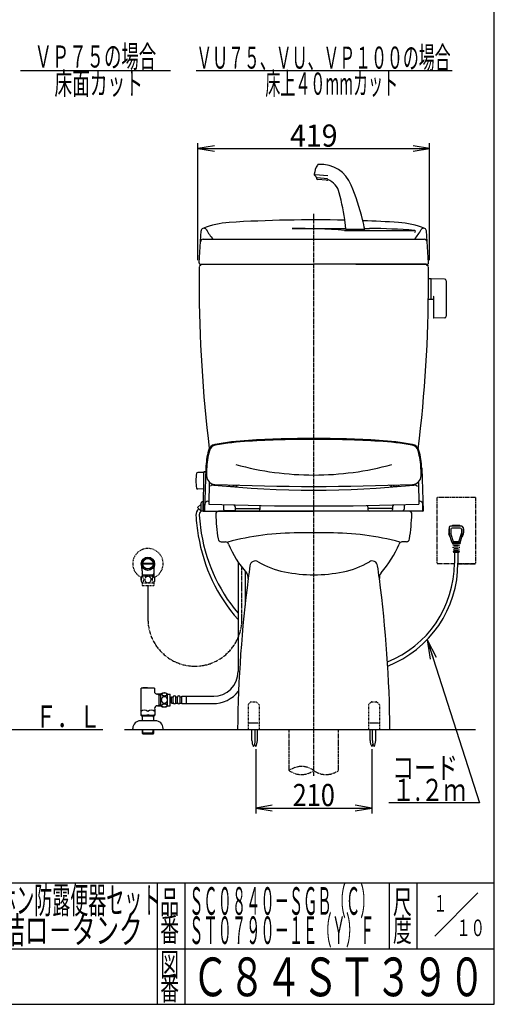
# Model space of a CAD drawing. Extents: x -20 to 1980, y 85 to 2885.
# Drawn here: x 1122 to 1980, y 85 to 1866 of the extents above; entities that cross this region are included whole.
import ezdxf
from ezdxf.enums import TextEntityAlignment as Align

# ---------------------------------------------------------------- set-up
doc = ezdxf.new("R2010")
doc.units = 0
doc.header["$MEASUREMENT"] = 0
for name, pattern in [('EXLTYPE2', [2, 1, -1]), ('EXLTYPE3', [10, 7, -1, 1, -1]), ('EXLTYPE4', [12, 7, -1, 1, -1, 1, -1])]:
    doc.linetypes.add(name, pattern=pattern)
doc.layers.get('0').update_dxf_attribs({"linetype": 'CONTINUOUS'})
for name, color, linetype in [('タンク', 7, 'CONTINUOUS'), ('便器', 7, 'CONTINUOUS'), ('便座', 7, 'CONTINUOUS'), ('寸法', 7, 'CONTINUOUS'), ('枠', 7, 'CONTINUOUS'), ('止水栓', 7, 'CONTINUOUS')]:
    doc.layers.add(name, color=color, linetype=linetype)
doc.styles.add('EXCADDIM1', font='monotxt', dxfattribs={"width": 0.95, "bigfont": 'extfont'})
doc.styles.add('EXCADDIM2', font='monotxt', dxfattribs={"width": 0.84, "bigfont": 'extfont'})
doc.styles.add('EXCADSTD', font='monotxt', dxfattribs={"bigfont": 'extfont'})
doc.styles.get("Standard").update_dxf_attribs({"font": 'monotxt', "bigfont": 'extfont'})
doc.dimstyles.get("Standard").update_dxf_attribs({"dimtxt": 0.18, "dimasz": 0.18, "dimexe": 0.18, "dimexo": 0.0625, "dimgap": 0.09, "dimtad": 0, "dimtih": 1, "dimtoh": 1, "dimdec": 4, "dimzin": 0, "dimtxsty": 'STANDARD', "dimcen": 0.09, "dimazin": 3, "dimtfac": 1, "dimtdec": 4, "dimtmove": 0, "dimatfit": 3, "dimtolj": 1, "dimtzin": 0})

# ---------------------------------------------------------------- blocks, each defined once
blk = doc.blocks.new('_EX_NORM')
at = {"color": 0, "linetype": 'CONTINUOUS'}
for q in [(-1, 0.166667), (-1, 0), (-1, -0.166667)]:
    blk.add_line((0, 0), q, dxfattribs=at)
blk = doc.blocks.new('*D23')
at = {"layer": '寸法', "color": 3, "linetype": 'CONTINUOUS'}
for p, q in [((1548.482971, 546.291666), (1548.482971, 430.1)), ((1758.482971, 546.291666), (1758.482971, 430.1)), ((1578.482971, 445.1), (1548.482971, 440.1)), ((1548.482971, 440.1), (1758.482971, 440.1)), ((1548.482971, 440.1), (1578.482971, 435.1)), ((1758.482971, 440.1), (1728.482971, 445.1)), ((1728.482971, 435.1), (1758.482971, 440.1))]:
    blk.add_line(p, q, dxfattribs=at)
at = {"layer": '寸法', "color": 2, "linetype": 'CONTINUOUS', "style": 'EXCADSTD', "width": 0.84}
blk.add_text('210', height=40, dxfattribs=at).set_placement((1653.482971, 443.6), align=Align.CENTER)
blk = doc.blocks.new('*D28')
at = {"layer": '寸法', "color": 3, "linetype": 'CONTINUOUS'}
for p, q in [((1443.982971, 1431.000781), (1443.982971, 1642.998233)), ((1862.982971, 1431.000781), (1862.982971, 1642.998233)), ((1473.982971, 1637.998233), (1443.982971, 1632.998233)), ((1443.982971, 1632.998233), (1862.982971, 1632.998233)), ((1443.982971, 1632.998233), (1473.982971, 1627.998233)), ((1862.982971, 1632.998233), (1832.982971, 1637.998233)), ((1832.982971, 1627.998233), (1862.982971, 1632.998233))]:
    blk.add_line(p, q, dxfattribs=at)
at = {"layer": '寸法', "color": 2, "linetype": 'CONTINUOUS', "style": 'EXCADSTD', "width": 0.945}
blk.add_text('419', height=40, dxfattribs=at).set_placement((1653.482971, 1636.498233), align=Align.CENTER)

msp = doc.modelspace()

# ---------------------------------------------------------------- linework, layer by layer
at = {"layer": 'タンク', "color": 6, "linetype": 'CONTINUOUS'}
for p, q in [((1678.710352, 1583.568727), (1656.032509, 1585.552781)), ((1654.809757, 1585.062861), (1657.717107, 1581.598017)), ((1658.414498, 1579.833464), (1658.458232, 1579.033716)), ((1659.356089, 1580.744817), (1678.114461, 1579.103672)), ((1676.748851, 1575.709778), (1660.280937, 1577.150533)), ((1614.087939, 1488.332274), (1711.281539, 1488.332274)), ((1709.304398, 1485.000781), (1835.213617, 1485.000781)), ((1745.573233, 1486.468198), (1711.392709, 1486.468198)), ((1745.270346, 1488.332274), (1754.282858, 1488.332274)), ((1516.567159, 885.111506), (1516.567159, 687.160818)), ((1529.567159, 867.844456), (1529.567159, 806.577538)), ((1541.620103, 562.044502), (1541.620103, 582.000052)), ((1547.419969, 562.044502), (1547.419969, 582.000052)), ((1551.382905, 562.044502), (1551.382905, 582.000052)), ((1755.583037, 562.044502), (1755.583037, 582.000052)), ((1759.620103, 562.044502), (1759.620103, 582.000052)), ((1765.419969, 562.044502), (1765.419969, 582.000052))]:
    msp.add_line(p, q, dxfattribs=at)
at = {"layer": 'タンク', "color": 7, "linetype": 'CONTINUOUS'}
for p, q in [((1445.987085, 1426.129), (1449.717616, 1484.199186)), ((1860.978857, 1426.129), (1857.248326, 1484.199186)), ((1453.430342, 1469.000781), (1853.5356, 1469.000781)), ((1445.982971, 1421.000781), (1446.982971, 1421.000781)), ((1445.982971, 1421.000781), (1446.982971, 1421.000781)), ((1447.982971, 1424.000781), (1653.482971, 1424.000781)), ((1856.982971, 1424.000781), (1653.482971, 1424.000781)), ((1856.982971, 1424.000781), (1653.482971, 1424.000781)), ((1729.48252, 1424.000781), (1858.982971, 1424.000781)), ((1860.982971, 1421.000781), (1859.982971, 1421.000781))]:
    msp.add_line(p, q, dxfattribs=at)
at = {"layer": 'タンク', "color": 6, "linetype": 'EXLTYPE2'}
for p, q in [((1534.482971, 626.58611), (1534.482971, 582.000324)), ((1539.190078, 631.707431), (1534.775864, 627.293217)), ((1539.897184, 632.000324), (1549.068757, 632.000324)), ((1549.775864, 631.707431), (1554.190078, 627.293217)), ((1554.482971, 626.58611), (1554.482971, 582.000324)), ((1752.482971, 626.58611), (1752.482971, 582.000324)), ((1757.190078, 631.707431), (1752.775864, 627.293217)), ((1757.897184, 632.000324), (1767.068757, 632.000324)), ((1767.775864, 631.707431), (1772.190078, 627.293217)), ((1772.482971, 626.58611), (1772.482971, 582.000324)), ((1535.482971, 594.000324), (1553.482971, 594.000324)), ((1537.982971, 594.000324), (1550.982971, 594.000324)), ((1753.482971, 594.000324), (1771.482971, 594.000324)), ((1755.982971, 594.000324), (1768.982971, 594.000324)), ((1534.482971, 582.000324), (1554.482971, 582.000324)), ((1752.482971, 582.000324), (1772.482971, 582.000324))]:
    msp.add_line(p, q, dxfattribs=at)
at = {"layer": 'タンク', "color": 6, "linetype": 'CONTINUOUS'}
for centre, radius, start, end in [((1694.117007, 1582.22082), 40, 148.66685, 173.764143), ((1662.513155, 1601.461311), 3, 93.231139, 148.666857), ((1665.72591, 1544.551925), 60, 21.933904, 93.23114), ((1656.341846, 1586.348436), 2, 173.764143, 220), ((1655.418974, 1579.669654), 3, 3.130102, 40), ((1660.455249, 1579.142923), 2, 183.130102, 265), ((1676.923162, 1577.702167), 2, 265, 346.869898), ((1665.72591, 1544.551925), 35, 14.14332, 68.061519), ((1214.821202, 1430.929991), 500, 7.684085, 14.14332), ((1257.575144, 1380.195751), 500, 14.426021, 21.933904), ((1571.588538, 1479.065923), 140, 3.030836, 7.684085), ((1557.80088, 1457.425975), 190, 8.792345, 14.426021), ((1454.70733, 1483.878638), 5, 29.221037, 112.148233), ((1546.345333, 1535.137553), 100, 209.221037, 221.404267), ((1614.087939, 125.989338), 1362.342936, 85.992233, 90), ((1754.282858, 501.655773), 986.676501, 85.28553, 90), ((1835.213617, 1483.000781), 2, 293.231457, 90), ((1760.620608, 1535.137553), 100, 318.595733, 330.778963), ((1852.258612, 1483.878638), 5, 67.851767, 150.778963), ((1471.567159, 687.160818), 45, 270, 0), ((1471.567159, 687.160818), 58, 268.796815, 322.317108), ((1561.616746, 561.669899), 20, 178.926758, 211.259766), ((1527.423631, 561.669899), 20, 328.740234, 1.073222), ((1565.579528, 561.669899), 20, 197.465577, 211.259766), ((1531.386413, 561.669899), 20, 328.740234, 1.073222), ((1775.579528, 561.669899), 20, 178.926778, 211.259766), ((1741.386413, 561.669899), 20, 328.740234, 342.534423), ((1779.616746, 561.669899), 20, 178.926758, 211.259766), ((1745.423631, 561.669899), 20, 328.740234, 1.073222)]:
    msp.add_arc(centre, radius, start, end, dxfattribs=at)
at = {"layer": 'タンク', "color": 7, "linetype": 'CONTINUOUS'}
for centre, radius, start, end in [((1509.372925, 1349.577958), 150, 93.515779, 112.148233), ((1653.482971, -995.999219), 2500, 88.715034, 93.515779), ((1653.482971, -995.999219), 2500, 86.484221, 87.961818), ((1797.593017, 1349.577958), 150, 67.851767, 86.484221), ((1454.70733, 1483.878638), 5, 112.148233, 176.32427), ((1852.258612, 1483.878638), 5, 3.67573, 67.851767), ((1453.430342, 1464.000781), 5, 90, 176.32427), ((1853.5356, 1464.000781), 5, 3.67573, 90), ((1447.982971, 1426.000781), 2, 176.32427, 270), ((1858.982971, 1426.000781), 2, 270, 3.67573), ((11445.972427, 1404.478744), 10000, 179.916797, 180.081433), ((1446.982971, 1424.000781), 3, 270, 0), ((1446.982971, 1424.000781), 3, 270, 0), ((1859.982971, 1424.000781), 3, 180, 270), ((-8139.006485, 1404.478744), 10000, 359.918567, 0.083203), ((3945.980002, 1393.81919), 2500, 180.081433, 186.96586), ((-639.01406, 1393.81919), 2500, 353.022145, 359.918567), ((3815.564711, 558.138967), 2300, 172.581227, 179.405574), ((-508.59877, 558.138967), 2300, 0.594426, 7.418773)]:
    msp.add_arc(centre, radius, start, end, dxfattribs=at)
at = {"layer": 'タンク', "color": 2, "linetype": 'CONTINUOUS'}
for centre, start, end in [((3815.564711, 558.138967), 171.997592, 172.581227), ((-508.59877, 558.138967), 7.418773, 8.002408)]:
    msp.add_arc(centre, 2300, start, end, dxfattribs=at)
at = {"layer": 'タンク', "color": 6, "linetype": 'EXLTYPE2'}
for centre, start, end in [((1535.482971, 626.58611), 135, 180), ((1539.897184, 631.000324), 90, 135), ((1549.068757, 631.000324), 45, 90), ((1553.482971, 626.58611), 0, 45), ((1753.482971, 626.58611), 135, 180), ((1757.897184, 631.000324), 90, 135), ((1767.068757, 631.000324), 45, 90), ((1771.482971, 626.58611), 0, 45), ((1535.482971, 593.000324), 90, 180), ((1553.482971, 593.000324), 0, 90), ((1753.482971, 593.000324), 90, 180), ((1771.482971, 593.000324), 0, 90)]:
    msp.add_arc(centre, 1, start, end, dxfattribs=at)
at = {"layer": '便器', "color": 6, "linetype": 'CONTINUOUS'}
for p, q in [((1123, 1774), (1394, 1774)), ((1441, 1774), (1904, 1774)), ((1864.927641, 1397.246655), (1860.985532, 1397.246655)), ((1864.927641, 1397.246655), (1864.927641, 1360.246655)), ((1864.927641, 1396.330139), (1864.927641, 1361.345651)), ((1889.982377, 1396.8004), (1865.527641, 1397.246655)), ((1892.927641, 1393.8009), (1892.927641, 1329.692409)), ((1864.927641, 1360.246655), (1860.732839, 1360.246655)), ((1865.527641, 1360.429136), (1869.927641, 1360.348844)), ((1869.927641, 1364.824004), (1869.927641, 1327.254411)), ((1889.982377, 1326.692909), (1870.527641, 1326.337895))]:
    msp.add_line(p, q, dxfattribs=at)
at = {"layer": '便器', "color": 6, "linetype": 'EXLTYPE3'}
msp.add_line((1653.482971, 498), (1653.482971, 1515), dxfattribs=at)
at = {"layer": '便器', "color": 7, "linetype": 'CONTINUOUS'}
for p, q in [((1825.982971, 977.000324), (1480.982971, 977.000324)), ((1480.982971, 977.00032), (1653.482971, 977.00032)), ((1825.982971, 977.00032), (1653.482971, 977.00032)), ((1485.885897, 921.735301), (1493.962388, 921.298734)), ((1821.080045, 921.735301), (1813.003554, 921.298734)), ((306.5, 582.000324), (1272, 582.000324)), ((1311, 582.000324), (1946, 582.000324))]:
    msp.add_line(p, q, dxfattribs=at)
at = {"layer": '便器', "color": 2, "linetype": 'CONTINUOUS'}
msp.add_line((1681.044489, 937.79439), (1625.921453, 937.79439), dxfattribs=at)
at = {"layer": '便器', "color": 6, "linetype": 'EXLTYPE4'}
for p, q in [((1608.983879, 507.885054), (1608.983879, 582.000324)), ((1697.983879, 507.885054), (1697.983879, 582.000324))]:
    msp.add_line(p, q, dxfattribs=at)
at = {"layer": '便器', "color": 6, "linetype": 'CONTINUOUS'}
for centre, radius, start, end in [((1865.927641, 1396.330139), 1, 113.578178, 180), ((1889.927641, 1393.8009), 3, 0, 88.954573), ((1865.927641, 1361.345651), 1, 180, 246.421822), ((1870.927641, 1364.824004), 1, 113.578178, 180), ((1870.927641, 1327.254411), 1, 180, 246.421822), ((1889.927641, 1329.692409), 3, 271.045427, 0)]:
    msp.add_arc(centre, radius, start, end, dxfattribs=at)
at = {"layer": '便器', "color": 7, "linetype": 'CONTINUOUS'}
for centre, radius, start, end in [((1480.982971, 972.000324), 5, 90, 182.865984), ((1975.363834, 996.750324), 500, 182.865984, 188.031889), ((1825.982971, 972.000324), 5, 357.134016, 90), ((1331.602108, 996.750324), 500, 351.968111, 357.134016), ((1486.209748, 927.726555), 6, 188.031889, 266.905942), ((1820.756193, 927.726555), 6, 273.094058, 351.968111), ((1493.638536, 915.30748), 6, 22.581985, 86.905942), ((1674.611412, 990.572466), 190, 202.581985, 221.22393), ((1632.35453, 990.572466), 190, 318.77607, 337.418015), ((1813.327406, 915.30748), 6, 93.094058, 157.418015), ((1521.927046, 856.794724), 13, 352.581227, 41.22393), ((1785.038895, 856.794724), 13, 138.77607, 187.418773)]:
    msp.add_arc(centre, radius, start, end, dxfattribs=at)
at = {"layer": '便器', "color": 2, "linetype": 'CONTINUOUS'}
for centre, radius, start, end in [((1625.921453, 437.79439), 500, 90, 104.850702), ((1681.044489, 437.79439), 500, 75.149298, 90), ((1547.864228, 876.94066), 10, 59.187439, 171.997592), ((1629.821214, 1014.356279), 150, 239.187439, 258.627822), ((1677.144727, 1014.356279), 150, 281.372178, 300.812561), ((1759.101713, 876.94066), 10, 8.002408, 120.812561), ((1653.482971, 1132.000324), 270, 258.627822, 281.372178)]:
    msp.add_arc(centre, radius, start, end, dxfattribs=at)
at = {"layer": '便器', "color": 6, "linetype": 'EXLTYPE4'}
for centre, start, end in [((1631.233879, 477.699172), 53.60609, 126.39391), ((1631.233879, 538.070937), 233.60609, 306.39391), ((1675.733879, 538.070937), 233.60609, 306.39391)]:
    msp.add_arc(centre, 37.5, start, end, dxfattribs=at)
at = {"layer": '便座', "color": 6, "linetype": 'CONTINUOUS'}
for p, q in [((1458.199401, 1054.78037), (1455.501043, 977.517854)), ((1848.766541, 1054.78037), (1851.464899, 977.517854)), ((1453.832119, 1047.002965), (1443.436016, 1046.821501)), ((1454.094002, 1047.007329), (1453.482971, 977.000402)), ((1453.832119, 1047.002965), (1453.832119, 1017.002965)), ((1454.002318, 1036.502965), (1453.832119, 1036.502965)), ((1457.462398, 1047.502965), (1454.593983, 1047.502965)), ((1457.479732, 1048.000402), (1455.123897, 1048.000402)), ((1457.945241, 1047.502965), (1457.462398, 1047.502965)), ((1457.962614, 1048.000402), (1457.479732, 1048.000402)), ((1453.832119, 1017.002965), (1443.436016, 1017.18443)), ((1453.923765, 1027.502965), (1453.832119, 1027.502965)), ((1464.168404, 1028.955848), (1463.48059, 989.551672)), ((1504.101023, 1021.635097), (1505.101084, 1021.635098)), ((1513.429028, 1022.360316), (1513.404005, 1020.92599)), ((1793.536939, 1022.360346), (1793.561964, 1020.925898)), ((1802.864939, 1021.635015), (1801.864816, 1021.635014)), ((1842.792794, 1028.955807), (1843.480651, 989.551634)), ((1442.977588, 983.505785), (1449.482971, 990.011167)), ((1449.482971, 977.000402), (1442.977588, 983.505785)), ((1449.482971, 977.000402), (1449.482971, 992.000402)), ((1453.482971, 994.000402), (1451.482971, 994.000402)), ((1453.482971, 977.000402), (1453.482971, 994.000402)), ((1456.067016, 977.000402), (1456.527038, 990.17484)), ((1461.524047, 995.000341), (1463.623938, 995.000341)), ((1489.98053, 988.773244), (1489.980534, 980.771047)), ((1510.980654, 984.760072), (1510.980656, 980.000396)), ((1510.980655, 982.000404), (1555.980655, 982.000288)), ((1555.980654, 984.759974), (1555.980656, 980.000295)), ((1750.980532, 984.76008), (1750.980534, 979.99358)), ((1795.980533, 981.993471), (1750.980533, 981.993587)), ((1795.980532, 984.759982), (1795.980534, 979.993479)), ((1816.980652, 988.773176), (1816.980656, 980.770979)), ((1845.441955, 995.000341), (1843.337293, 995.000341)), ((1850.898986, 977.000402), (1850.438903, 990.17484)), ((1453.482971, 977.000402), (1449.482971, 977.000402)), ((1453.482971, 977.000402), (1495.982971, 977.000402)), ((1511.973166, 977.771058), (1492.980535, 977.771048)), ((1794.995579, 977.770968), (1813.980657, 977.770978)), ((1850.898986, 977.000402), (1820.982971, 977.000402)), ((1897.749996, 945.000324), (1897.749996, 937.670735)), ((1898.499996, 945.000324), (1897.749996, 945.000324)), ((1898.499996, 947.500324), (1898.499996, 937.473591)), ((1921.000004, 950.000324), (1900.999996, 950.000324)), ((1901.499996, 944.500324), (1901.499996, 937.432392)), ((1918.500004, 946.500324), (1903.499996, 946.500324)), ((1903.999996, 950.000324), (1903.999996, 950.500324)), ((1917.500004, 951.000324), (1904.499996, 951.000324)), ((1918.000004, 950.000324), (1918.000004, 950.500324)), ((1920.500004, 944.500324), (1920.500004, 937.432392)), ((1923.500004, 947.500324), (1923.500004, 937.473591)), ((1924.250004, 945.000324), (1923.500004, 945.000324)), ((1924.250004, 945.000324), (1924.250004, 937.670735)), ((1899.652889, 931.000324), (1897.992779, 936.131672)), ((1903.999996, 920.000324), (1898.645656, 936.550129)), ((1900.441173, 931.000324), (1899.652889, 931.000324)), ((1906.499996, 920.000324), (1901.621898, 936.585896)), ((1915.499988, 920.000324), (1920.378101, 936.585896)), ((1917.999988, 920.000324), (1923.354343, 936.550129)), ((1922.347111, 931.000324), (1921.558826, 931.000324)), ((1922.347111, 931.000324), (1924.007236, 936.131611)), ((1903.999996, 920.000324), (1904.749996, 918.000324)), ((1917.999988, 920.000324), (1904.000011, 920.000324)), ((1917.249988, 918.000324), (1904.750011, 918.000324)), ((1905.249996, 918.000324), (1905.361111, 916.500324)), ((1905.472225, 915.000324), (1905.58334, 913.500324)), ((1905.805553, 910.500324), (1905.694439, 912.000324)), ((1905.694439, 912.000324), (1905.805553, 910.500324)), ((1905.694454, 912.000324), (1905.805553, 910.500324)), ((1905.916668, 909.000324), (1906.027767, 907.500324)), ((1906.499996, 920.000324), (1906.499996, 921.500324)), ((1915.499988, 921.500324), (1906.499996, 921.500324)), ((1915.499988, 920.000324), (1915.499988, 921.500324)), ((1916.083332, 909.000324), (1915.972217, 907.500324)), ((1916.305546, 912.000324), (1916.194446, 910.500324)), ((1916.527759, 915.000324), (1916.41666, 913.500324)), ((1916.749988, 918.000324), (1916.638889, 916.500324)), ((1917.999988, 920.000324), (1917.249988, 918.000324)), ((1905.804683, 904.500324), (1905.999996, 902.000324)), ((1916.195301, 904.500324), (1905.804683, 904.500324)), ((1915.999988, 902.000324), (1905.999996, 902.000324)), ((1906.138897, 906.000324), (1906.249996, 904.500324)), ((1907.7, 902.000324), (1907.7, 883.044506)), ((1914.3, 902.000324), (1914.3, 883.044506)), ((1915.861103, 906.000324), (1915.749988, 904.500324)), ((1916.195301, 904.500324), (1915.999988, 902.000324)), ((1953.443892, 449.400324), (1789, 449.400324))]:
    msp.add_line(p, q, dxfattribs=at)
at = {"layer": '便座', "color": 6, "linetype": 'EXLTYPE4'}
for p, q in [((1946, 1002.000324), (1876, 1002.000324)), ((1876, 1002.000324), (1876, 882.000324)), ((1946, 1002.000324), (1946, 882.000324)), ((1907.684033, 882.000324), (1876, 882.000324)), ((1946, 882.000324), (1914.280347, 882.000324)), ((1914.297272, 882.000324), (1946, 882.000324))]:
    msp.add_line(p, q, dxfattribs=at)
at = {"layer": '便座', "color": 2, "linetype": 'CONTINUOUS'}
for p, q in [((1906.925777, 915.750324), (1915.074215, 915.750324)), ((1907.160152, 912.750324), (1914.83984, 912.750324)), ((1907.394527, 909.750324), (1914.605465, 909.750324)), ((1907.628902, 906.750324), (1914.37109, 906.750324))]:
    msp.add_line(p, q, dxfattribs=at)
at = {"layer": '便座', "color": 6, "linetype": 'CONTINUOUS'}
for centre, radius, start, end in [((1564.898621, 605.882421), 500, 93.385651, 100.40626), ((1653.482971, -891.499537), 2000, 90, 93.385651), ((1653.482971, -891.499537), 1998.481, 90, 93.385651), ((1653.482971, -891.499537), 2000, 86.614349, 90), ((1653.482971, -891.499537), 1998.481, 86.614349, 90), ((1742.067321, 605.882421), 500, 79.641949, 86.614349), ((1608.107971, 1049.544958), 150, 165.693346, 177.999817), ((1477.29472, 1082.905017), 15, 100.40626, 165.693346), ((1477.696119, 1082.978558), 13.481, 100.358051, 164.923266), ((1564.898621, 605.882421), 498.481, 93.385651, 100.358051), ((1742.067321, 605.882421), 498.481, 79.641949, 86.614349), ((1829.269823, 1082.978558), 13.481, 15.076734, 79.641949), ((1829.269823, 1082.978558), 15, 15.076734, 79.641949), ((1698.916748, 1047.863378), 150, 2.549791, 15.076734), ((1609.482971, 1047.393646), 150, 164.95632, 177.925444), ((1697.482971, 1047.393646), 150, 2.074556, 15.04368), ((1609.325624, 1045.838011), 150, 177.32186, 181.904473), ((1653.481679, 1573.789165), 531.345886, 254.600048, 270.000139), ((1653.484262, 1573.789165), 531.345886, 269.999861, 285.399952), ((1697.640317, 1045.838011), 150, 358.095527, 2.67814), ((1510.251736, 1032.002965), 70, 169.056093, 190.865979), ((1443.47092, 1044.821805), 2, 91, 169.134021), ((1454.593983, 1047.002965), 0.5, 90, 179.499927), ((1455.174434, 1047.502965), 0.5, 95.804535, 180), ((1457.462398, 1048.002965), 0.5, 270, 357.999784), ((1457.479732, 1048.500402), 0.5, 270, 357.999268), ((1475.399642, 1041.384501), 16, 181.904512, 267.731239), ((1831.566299, 1041.38464), 16, 272.268805, 358.095527), ((1443.47092, 1019.184125), 2, 190.865979, 269), ((1471.937073, 1016.352797), 8.000001, 84.234772, 132.005799), ((1653.48064, 2814.447622), 1799.236328, 264.234742, 275.765259), ((1653.481227, 5536.344589), 4514.486328, 267.731239, 272.268805), ((1504.101084, 1027.635091), 5.999994, 211.471007, 270), ((1505.101084, 1027.635092), 5.999994, 270, 324.36802), ((1511.940194, 1029.200159), 7.000001, 270, 293.470215), ((1546.590216, 949.397932), 80.000092, 111.35036, 113.470459), ((1760.375662, 949.398048), 80.000092, 66.529541, 68.649617), ((1795.025704, 1029.20019), 7.000001, 246.529541, 270), ((1801.864816, 1027.635008), 5.999994, 215.629763, 270), ((1802.864939, 1027.635009), 5.999994, 270, 328.531332), ((1835.024124, 1016.352749), 8.000002, 43.370667, 95.765442), ((1455.409693, 969.98707), 15.15, 132.092933, 180.966538), ((1451.482971, 992.000402), 2, 90, 180), ((1461.524047, 990.000341), 5, 90, 178), ((1653.482432, 7004.702532), 6018.150391, 268.190796, 271.809205), ((1492.980534, 980.770926), 2.999994, 180, 270), ((1505.980654, 984.760191), 5.000018, 359.999299, 44.641694), ((1513.980656, 980.000396), 2.999994, 180, 270), ((1552.980656, 980.000295), 2.999994, 270, 0), ((1560.980654, 984.759977), 5.000006, 149.068451, 180.000733), ((1745.980532, 984.760199), 5.000009, 359.999299, 30.931366), ((1753.980534, 979.99358), 2.999994, 180, 270), ((1792.980534, 979.993479), 2.999994, 270, 0), ((1800.980654, 984.760107), 5.000026, 135.357819, 180.001038), ((1813.980656, 980.770856), 2.999994, 270, 0), ((1845.441955, 990.000341), 5, 2.000031, 90), ((1830.039042, 995.824205), 390.649574, 183.829813, 189.306048), ((1455.409693, 969.98707), 9.15, 130.183052, 187.748917), ((1830.039042, 995.824205), 384.649574, 183.854868, 187.184098), ((1453.987354, 977.500402), 0.5, 179.499927, 270), ((1456.000738, 977.500402), 0.5, 177.999784, 270), ((1850.965204, 977.500402), 0.5, 270, 2.00013), ((1744.683029, 985.065299), 298.618166, 187.184098, 220.190338), ((1900.999996, 947.500324), 2.5, 90, 180), ((1903.499996, 944.500324), 2, 90, 180), ((1904.499996, 950.500324), 0.5, 90, 180), ((1917.500004, 950.500324), 0.5, 0, 90), ((1918.500004, 944.500324), 2, 0, 90), ((1921.000004, 947.500324), 2.5, 0, 90), ((1742.87668, 981.541373), 302.324738, 189.306048, 221.53383), ((1902.749996, 937.670735), 5, 180, 197.927979), ((1901.499996, 937.473591), 3, 180, 197.927979), ((1901.499996, 937.473591), 3, 180, 197.927979), ((1904.499996, 937.432392), 3, 180, 196.389465), ((1917.500004, 937.432392), 3, 343.610474, 0), ((1920.500004, 937.473591), 3, 342.072021, 0), ((1920.500004, 937.473591), 3, 342.072266, 0), ((1920.500004, 937.473591), 3, 342.072266, 0), ((1919.250004, 937.670735), 5, 342.072021, 0), ((1715.260567, 883.044506), 192.439433, 291.806794, 0), ((1714.48299, 883.044506), 199.81701, 291.343985, 0)]:
    msp.add_arc(centre, radius, start, end, dxfattribs=at)
at = {"layer": '枠', "color": 7, "linetype": 'CONTINUOUS'}
for p, q in [((1980, 85), (1980, 2885)), ((160, 305), (1980, 305)), ((160, 85), (1980, 85))]:
    msp.add_line(p, q, dxfattribs=at)
at = {"layer": '枠', "color": 6, "linetype": 'CONTINUOUS'}
for p, q in [((1370, 305), (1370, 85)), ((1420, 305), (1420, 85)), ((1790, 305), (1790, 185)), ((1840, 305), (1840, 185)), ((1872.653809, 208.00293), (1949.993897, 286.699829)), ((1980, 185), (730, 185))]:
    msp.add_line(p, q, dxfattribs=at)
at = {"layer": '止水栓', "color": 6, "linetype": 'CONTINUOUS'}
for p, q in [((1344.263521, 882.997384), (1362.702421, 882.997384)), ((1362.702156, 880.997872), (1344.263786, 880.997872)), ((1344.167471, 861.998849), (1342.953773, 864.101065)), ((1343.005471, 868.854668), (1343.005471, 859.468544)), ((1343.005471, 861.998849), (1363.960471, 861.998849)), ((1344.167471, 859.468544), (1344.167471, 861.998849)), ((1362.798471, 861.998849), (1364.012169, 864.101065)), ((1362.798471, 859.468544), (1362.798471, 861.998849)), ((1363.960471, 868.854668), (1363.960471, 859.468544)), ((1353.482971, 842.469033), (1353.482971, 781.689607)), ((1341.482971, 620.051541), (1341.482971, 656.661576)), ((1365.482971, 656.661576), (1341.482971, 656.661576)), ((1344.482971, 657.361576), (1344.482971, 656.661576)), ((1352.582971, 657.361576), (1344.482971, 657.361576)), ((1352.582971, 657.361576), (1352.582971, 656.661576)), ((1354.382971, 657.361576), (1354.382971, 656.661576)), ((1354.382971, 657.361576), (1362.482971, 657.361576)), ((1362.482971, 657.361576), (1362.482971, 656.661576)), ((1365.482971, 656.661576), (1365.482971, 648.915073)), ((1376.983184, 646.139095), (1369.333928, 646.139095)), ((1371.356882, 646.139091), (1373.483011, 644.911567)), ((1373.483011, 646.139075), (1373.483011, 625.184086)), ((1373.483011, 644.911587), (1376.983184, 644.911587)), ((1376.983184, 624.691579), (1376.983184, 646.631582)), ((1388.982696, 624.691579), (1388.982696, 646.630056)), ((1388.982696, 646.160818), (1393.982696, 646.160818)), ((1393.982696, 625.160818), (1393.982696, 646.160818)), ((1395.982696, 629.910818), (1395.982696, 641.410818)), ((1395.982696, 641.410818), (1398.982696, 641.410818)), ((1403.982696, 641.410818), (1406.982696, 641.410818)), ((1411.982696, 641.410818), (1414.982696, 641.410818)), ((1414.982696, 642.410818), (1422.982696, 642.410818)), ((1414.982696, 628.910818), (1414.982696, 642.410818)), ((1422.982696, 628.910818), (1422.982696, 642.410818)), ((1422.982696, 642.173606), (1472.639891, 642.173606)), ((1370.482971, 625.184086), (1376.983184, 625.184086)), ((1371.35688, 625.184086), (1373.483009, 626.41161)), ((1376.983184, 626.411587), (1373.483011, 626.411587)), ((1388.982696, 625.160818), (1393.982696, 625.160818)), ((1393.982696, 639.660818), (1395.982696, 639.660818)), ((1393.982696, 631.660818), (1395.982696, 631.660818)), ((1395.982696, 629.910818), (1398.982696, 629.910818)), ((1398.982696, 630.910818), (1398.982696, 640.410818)), ((1403.982696, 630.910818), (1403.982696, 640.410818)), ((1403.982696, 629.910818), (1406.982696, 629.910818)), ((1406.982696, 630.910818), (1406.982696, 640.410818)), ((1411.982696, 630.910818), (1411.982696, 640.410818)), ((1411.982696, 629.910818), (1414.982696, 629.910818)), ((1414.982696, 628.910818), (1422.982696, 628.910818)), ((1422.982696, 629.173606), (1472.785043, 629.173606)), ((1340.732971, 617.020452), (1340.732971, 607.947828)), ((1341.232971, 607.659153), (1340.732971, 607.947828)), ((1341.232971, 607.659153), (1365.732971, 607.659153)), ((1343.302647, 607.662353), (1343.213049, 604.648309)), ((1343.213049, 604.648309), (1344.267217, 606.455631)), ((1363.659322, 606.455631), (1343.266775, 606.455631)), ((1344.303089, 607.662353), (1344.267217, 606.455631)), ((1362.623008, 607.662353), (1362.65888, 606.455631)), ((1363.713049, 604.648309), (1362.65888, 606.455631)), ((1363.62345, 607.662353), (1363.713049, 604.648309)), ((1365.482971, 620.172124), (1365.482971, 620.051541)), ((1365.732971, 607.659153), (1366.232971, 607.947828)), ((1366.232971, 617.020452), (1366.232971, 607.947828)), ((1366.982971, 597.985108), (1339.982971, 597.985108)), ((1343.213049, 604.648309), (1343.213049, 597.985108)), ((1363.713049, 604.648309), (1363.713049, 597.985108)), ((1325.982971, 581.985108), (1325.982971, 583.985108)), ((1343.182971, 581.985108), (1343.182971, 576.305108)), ((1343.182971, 576.305108), (1343.213596, 575.325108)), ((1363.752346, 575.325108), (1343.213596, 575.325108)), ((1343.214596, 575.324108), (1344.713596, 573.825108)), ((1344.412455, 574.145624), (1344.167471, 581.985108)), ((1362.252346, 573.825108), (1344.713596, 573.825108)), ((1363.751346, 575.324108), (1362.252346, 573.825108)), ((1362.553487, 574.145624), (1362.798471, 581.985108)), ((1363.782971, 576.305108), (1363.752346, 575.325108)), ((1363.782971, 581.985108), (1363.782971, 576.305108)), ((1380.982971, 581.985108), (1380.982971, 583.985108))]:
    msp.add_line(p, q, dxfattribs=at)
at = {"layer": '止水栓', "color": 6, "linetype": 'EXLTYPE3'}
msp.add_line((1523.482913, 781.689607), (1523.482913, 875.419626), dxfattribs=at)
at = {"layer": '止水栓', "color": 6, "linetype": 'EXLTYPE2'}
for p, q in [((1342.513732, 859.468544), (1364.452209, 859.468544)), ((1342.513733, 847.469033), (1364.452209, 847.469033)), ((1342.982971, 847.469033), (1342.982971, 842.469033)), ((1342.982971, 842.469033), (1363.982971, 842.469033)), ((1363.982971, 847.469033), (1363.982971, 842.469033))]:
    msp.add_line(p, q, dxfattribs=at)
at = {"layer": '止水栓', "color": 6, "linetype": 'EXLTYPE2', "flags": 128}
for points in [[(1340.987854, 853.218545), (1340.997619, 852.781533), (1341.024475, 852.349404), (1341.070861, 851.924599), (1341.136779, 851.50956), (1341.217346, 851.10917), (1341.315002, 850.723428), (1341.43219, 850.354775), (1341.561584, 850.010537), (1341.705627, 849.688271), (1341.864318, 849.395303), (1342.032775, 849.129189), (1342.21344, 848.897256), (1342.401428, 848.694619), (1342.599182, 848.528603), (1342.80426, 848.396767), (1343.011779, 848.303994), (1343.224182, 848.2454), (1343.436584, 848.22831), (1343.651428, 848.247842), (1343.86383, 848.303994), (1344.07135, 848.396767), (1344.276428, 848.528603), (1344.474182, 848.694619), (1344.66217, 848.897256), (1344.842834, 849.131631), (1345.011291, 849.395303), (1345.169983, 849.688271), (1345.314025, 850.010537), (1345.44342, 850.354775), (1345.558166, 850.723428), (1345.658264, 851.10917), (1345.73883, 851.512002), (1345.804748, 851.927041), (1345.851135, 852.351846), (1345.87799, 852.783974), (1345.887756, 853.218545), (1345.87799, 853.653115), (1345.848693, 854.085244), (1345.802307, 854.510049), (1345.73883, 854.925088), (1345.658264, 855.32792), (1345.558166, 855.713662), (1345.44342, 856.079873), (1345.314025, 856.426553), (1345.169983, 856.746377), (1345.011291, 857.041787), (1344.842834, 857.305459), (1344.66217, 857.539834), (1344.474182, 857.740029), (1344.276428, 857.908486), (1344.07135, 858.037881), (1343.86383, 858.133096), (1343.651428, 858.189248), (1343.436584, 858.208779), (1343.224182, 858.189248), (1343.011779, 858.133096), (1342.80426, 858.037881), (1342.599182, 857.908486), (1342.401428, 857.740029)], [(1342.401428, 857.740029), (1342.21344, 857.539834), (1342.032775, 857.305459), (1341.861877, 857.041787), (1341.705627, 856.746377), (1341.561584, 856.426553), (1341.429748, 856.079873), (1341.315002, 855.713662), (1341.217346, 855.32792), (1341.136779, 854.925088), (1341.070861, 854.510049)], [(1353.482971, 847.683877), (1353.981018, 847.705849), (1354.476623, 847.771767), (1354.964904, 847.874307), (1355.450744, 848.020791), (1355.919494, 848.206338), (1356.371154, 848.428506), (1356.800842, 848.689736), (1357.203674, 848.985146), (1357.57965, 849.312295), (1357.921447, 849.671182), (1358.231506, 850.056924), (1358.504943, 850.464639), (1358.74176, 850.894326), (1358.934631, 851.343545), (1359.08844, 851.807412), (1359.198303, 852.281045), (1359.264221, 852.762002), (1359.288635, 853.2454), (1359.264221, 853.73124), (1359.198303, 854.212197), (1359.08844, 854.68583), (1358.934631, 855.147256), (1358.74176, 855.596474), (1358.504943, 856.026162), (1358.231506, 856.436318), (1357.921447, 856.819619), (1357.57965, 857.178506), (1357.203674, 857.505654), (1356.800842, 857.801064), (1356.371154, 858.062295), (1355.919494, 858.286904), (1355.450744, 858.472451), (1354.964904, 858.616494), (1354.469299, 858.721474), (1353.963928, 858.784951), (1353.456115, 858.806924), (1352.948303, 858.784951), (1352.442932, 858.721474), (1351.947326, 858.616494), (1351.461486, 858.472451), (1350.992736, 858.286904), (1350.541076, 858.062295), (1350.111389, 857.801064), (1349.708557, 857.505654), (1349.33258, 857.178506), (1348.990783, 856.819619), (1348.680725, 856.436318), (1348.407287, 856.026162), (1348.170471, 855.596474), (1347.9776, 855.147256), (1347.823791, 854.68583), (1347.713928, 854.212197), (1347.64801, 853.73124), (1347.626037, 853.247842)], [(1361.08551, 853.211221), (1361.095275, 852.808389), (1361.124572, 852.407998), (1361.170959, 852.01249), (1361.234436, 851.629189), (1361.315002, 851.255654), (1361.4151, 850.896767), (1361.529846, 850.557412), (1361.65924, 850.235146), (1361.803283, 849.937295), (1361.961975, 849.666299), (1362.130432, 849.419717), (1362.311096, 849.202432), (1362.501525, 849.014443), (1362.699279, 848.860635), (1362.901916, 848.741006), (1363.111877, 848.653115), (1363.321838, 848.599404), (1363.536682, 848.582314), (1363.749084, 848.599404), (1363.961486, 848.653115), (1364.171447, 848.741006), (1364.374084, 848.860635), (1364.571838, 849.016885), (1364.759826, 849.202432), (1364.94049, 849.419717), (1365.111389, 849.663857), (1365.267639, 849.937295), (1365.411682, 850.235146), (1365.543518, 850.557412), (1365.658264, 850.896767), (1365.75592, 851.255654), (1365.836486, 851.626748), (1365.902404, 852.01249), (1365.948791, 852.407998), (1365.975647, 852.808389), (1365.985412, 853.211221), (1365.975647, 853.614053), (1365.948791, 854.014443), (1365.902404, 854.409951), (1365.838928, 854.795693), (1365.75592, 855.169228), (1365.658264, 855.528115), (1365.543518, 855.867471), (1365.411682, 856.189736), (1365.267639, 856.485146), (1365.111389, 856.758584), (1364.94049, 857.005166), (1364.762268, 857.222451), (1364.571838, 857.407998), (1364.374084, 857.561807), (1364.171447, 857.683877), (1363.961486, 857.771767), (1363.749084, 857.825478), (1363.536682, 857.842568), (1363.321838, 857.823037), (1363.111877, 857.771767), (1362.901916, 857.683877), (1362.699279, 857.561807), (1362.501525, 857.407998)], [(1362.501525, 857.407998), (1362.311096, 857.222451), (1362.130432, 857.005166), (1361.961975, 856.758584), (1361.803283, 856.485146), (1361.65924, 856.187295), (1361.529846, 855.867471), (1361.4151, 855.528115), (1361.315002, 855.169228), (1361.234436, 854.795693), (1361.170959, 854.409951)], [(1341.070861, 854.510049), (1341.024475, 854.085244), (1340.997619, 853.653115), (1340.987854, 853.218545)], [(1347.626037, 853.2454), (1347.64801, 852.762002), (1347.713928, 852.281045), (1347.823791, 851.807412), (1347.9776, 851.343545), (1348.170471, 850.896767), (1348.407287, 850.464639), (1348.680725, 850.056924), (1348.990783, 849.671182), (1349.33258, 849.314736), (1349.708557, 848.985146), (1350.111389, 848.692178), (1350.541076, 848.428506), (1350.992736, 848.203896), (1351.461486, 848.018349), (1351.947326, 847.874307), (1352.442932, 847.769326), (1352.948303, 847.705849), (1353.456115, 847.683877), (1353.465881, 847.683877), (1353.473205, 847.683877), (1353.482971, 847.683877)], [(1361.170959, 854.409951), (1361.124572, 854.016885), (1361.095275, 853.616494), (1361.08551, 853.213662)]]:
    msp.add_lwpolyline(points, dxfattribs=at)
at = {"layer": '止水栓', "color": 6, "linetype": 'CONTINUOUS', "flags": 128}
for points in [[(1388.767852, 635.660818), (1388.74588, 636.158864), (1388.679962, 636.65447), (1388.577423, 637.142751), (1388.430938, 637.628591), (1388.245391, 638.097341), (1388.023223, 638.549001), (1387.761993, 638.978689), (1387.466583, 639.381521), (1387.139434, 639.757497), (1386.780548, 640.099294), (1386.394805, 640.409353), (1385.987091, 640.68279), (1385.557403, 640.919607), (1385.108184, 641.112478), (1384.644317, 641.266286), (1384.170684, 641.37615), (1383.689727, 641.442068), (1383.206329, 641.466482), (1382.720489, 641.442068), (1382.239532, 641.37615), (1381.765899, 641.266286), (1381.304473, 641.112478), (1380.855255, 640.919607), (1380.425567, 640.68279), (1380.015411, 640.409353), (1379.63211, 640.099294), (1379.273223, 639.757497), (1378.946075, 639.381521), (1378.650665, 638.978689), (1378.389434, 638.549001), (1378.164825, 638.097341), (1377.979278, 637.628591), (1377.835235, 637.142751), (1377.730255, 636.647146), (1377.666778, 636.141775), (1377.644805, 635.633962), (1377.666778, 635.12615), (1377.730255, 634.620779), (1377.835235, 634.125173), (1377.979278, 633.639333), (1378.164825, 633.170583), (1378.389434, 632.718923), (1378.650665, 632.289236), (1378.946075, 631.886404), (1379.273223, 631.510427), (1379.63211, 631.16863), (1380.015411, 630.858572), (1380.425567, 630.585134), (1380.855255, 630.348318), (1381.304473, 630.155447), (1381.765899, 630.001638), (1382.239532, 629.891775), (1382.720489, 629.825857), (1383.203888, 629.803884)], [(1383.240509, 643.263357), (1383.643341, 643.273122), (1384.043731, 643.302419), (1384.439239, 643.348806), (1384.82254, 643.412282), (1385.196075, 643.492849), (1385.554962, 643.592947), (1385.894317, 643.707693), (1386.216583, 643.837087), (1386.514434, 643.98113), (1386.78543, 644.139822), (1387.032013, 644.308279), (1387.249298, 644.488943), (1387.437286, 644.679372), (1387.591095, 644.877126), (1387.710723, 645.079763), (1387.798614, 645.289724), (1387.852325, 645.499685), (1387.869415, 645.714529), (1387.852325, 645.926931), (1387.798614, 646.139333), (1387.710723, 646.349294), (1387.591095, 646.551931), (1387.434845, 646.749685), (1387.249298, 646.937673), (1387.032013, 647.118337), (1386.787872, 647.289236), (1386.514434, 647.445486), (1386.216583, 647.589529), (1385.894317, 647.721364), (1385.554962, 647.836111), (1385.196075, 647.933767), (1384.824981, 648.014333), (1384.439239, 648.080251), (1384.043731, 648.126638), (1383.643341, 648.153493), (1383.240509, 648.163259), (1382.837677, 648.153493), (1382.437286, 648.126638), (1382.041778, 648.080251), (1381.656036, 648.016775), (1381.282501, 647.933767), (1380.923614, 647.836111), (1380.584259, 647.721364), (1380.261993, 647.589529), (1379.966583, 647.445486), (1379.693145, 647.289236), (1379.446563, 647.118337), (1379.229278, 646.940114), (1379.043731, 646.749685), (1378.889923, 646.551931), (1378.767852, 646.349294), (1378.679962, 646.139333), (1378.626251, 645.926931), (1378.609161, 645.714529), (1378.628692, 645.499685), (1378.679962, 645.289724), (1378.767852, 645.079763), (1378.889923, 644.877126), (1379.043731, 644.679372)], [(1379.043731, 644.679372), (1379.229278, 644.488943), (1379.446563, 644.308279), (1379.693145, 644.139822), (1379.966583, 643.98113), (1380.264434, 643.837087), (1380.584259, 643.707693), (1380.923614, 643.592947), (1381.282501, 643.492849), (1381.656036, 643.412282), (1382.041778, 643.348806)], [(1382.041778, 643.348806), (1382.434845, 643.302419), (1382.835235, 643.273122), (1383.238067, 643.263357)], [(1383.233184, 623.1657), (1383.670196, 623.175466), (1384.102325, 623.202322), (1384.52713, 623.248708), (1384.942169, 623.314626), (1385.342559, 623.395193), (1385.728302, 623.492849), (1386.096954, 623.610036), (1386.441192, 623.739431), (1386.763458, 623.883474), (1387.056427, 624.042165), (1387.32254, 624.210622), (1387.554473, 624.391286), (1387.75711, 624.579275), (1387.923126, 624.777029), (1388.054962, 624.982107), (1388.147735, 625.189626), (1388.206329, 625.402029), (1388.223419, 625.614431), (1388.203888, 625.829275), (1388.147735, 626.041677), (1388.054962, 626.249197), (1387.923126, 626.454275), (1387.75711, 626.652029), (1387.554473, 626.840017), (1387.320098, 627.020681), (1387.056427, 627.189138), (1386.763458, 627.347829), (1386.441192, 627.491872), (1386.096954, 627.621267), (1385.728302, 627.736013), (1385.342559, 627.836111), (1384.939727, 627.916677), (1384.524688, 627.982595), (1384.099884, 628.028982), (1383.667755, 628.055837), (1383.233184, 628.065603), (1382.798614, 628.055837), (1382.366485, 628.02654), (1381.94168, 627.980154), (1381.526641, 627.916677), (1381.123809, 627.836111), (1380.738067, 627.736013), (1380.371856, 627.621267), (1380.025177, 627.491872), (1379.705352, 627.347829), (1379.409942, 627.189138), (1379.14627, 627.020681), (1378.911895, 626.840017), (1378.7117, 626.652029), (1378.543243, 626.454275), (1378.413848, 626.249197), (1378.318634, 626.041677), (1378.262481, 625.829275), (1378.24295, 625.614431), (1378.262481, 625.402029), (1378.318634, 625.189626), (1378.413848, 624.982107), (1378.543243, 624.777029), (1378.7117, 624.579275)], [(1378.7117, 624.579275), (1378.911895, 624.391286), (1379.14627, 624.210622), (1379.409942, 624.039724), (1379.705352, 623.883474), (1380.025177, 623.739431), (1380.371856, 623.607595), (1380.738067, 623.492849), (1381.123809, 623.395193), (1381.526641, 623.314626), (1381.94168, 623.248708)], [(1383.206329, 629.803884), (1383.689727, 629.825857), (1384.170684, 629.891775), (1384.644317, 630.001638), (1385.108184, 630.155447), (1385.554962, 630.348318), (1385.987091, 630.585134), (1386.394805, 630.858572), (1386.780548, 631.16863), (1387.136993, 631.510427), (1387.466583, 631.886404), (1387.759552, 632.289236), (1388.023223, 632.718923), (1388.247833, 633.170583), (1388.43338, 633.639333), (1388.577423, 634.125173), (1388.682403, 634.620779), (1388.74588, 635.12615), (1388.767852, 635.633962), (1388.767852, 635.643728), (1388.767852, 635.651052), (1388.767852, 635.660818)], [(1381.94168, 623.248708), (1382.366485, 623.202322), (1382.798614, 623.175466), (1383.233184, 623.1657)]]:
    msp.add_lwpolyline(points, dxfattribs=at)
at = {"layer": '止水栓', "color": 6, "linetype": 'CONTINUOUS'}
for radius in [12, 9.959438, 9.273367]:
    msp.add_circle((1353.482971, 881.998849), radius, dxfattribs=at)
at = {"layer": '止水栓', "color": 6, "linetype": 'EXLTYPE2'}
for centre, radius, start, end in [((1353.482971, 881.998849), 27.5, 294.79044, 244.998019), ((1351.732483, 853.47001), 10.998535, 146.94841, 213.059082), ((1355.233459, 853.47001), 10.99987, 326.937744, 33.047067)]:
    msp.add_arc(centre, radius, start, end, dxfattribs=at)
at = {"layer": '止水栓', "color": 6, "linetype": 'CONTINUOUS'}
for centre, radius, start, end in [((1297.505471, 868.854668), 45.5, 0, 13.214335), ((1409.460471, 868.854668), 45.5, 166.785665, 180), ((1369.981798, 651.096943), 5, 205.872755, 262.555023), ((1382.98172, 637.411306), 10.99987, 56.937744, 123.054688), ((1401.482696, 640.410818), 2.5, 90, 180), ((1401.482696, 640.410818), 2.5, 0, 90), ((1409.482696, 640.410818), 2.5, 90, 180), ((1409.482696, 640.410818), 2.5, 0, 90), ((1370.482971, 620.184086), 5, 90, 180), ((1382.98172, 633.910329), 10.998535, 236.94841, 303.059082), ((1401.482696, 630.910818), 2.5, 180, 270), ((1401.482696, 630.910818), 2.5, 270, 0), ((1409.482696, 630.910818), 2.5, 180, 270), ((1409.482696, 630.910818), 2.5, 270, 0), ((1334.982971, 620.051541), 6.5, 332.204228, 0), ((1347.107971, 606.837499), 10.182953, 51.240977, 128.759023), ((1347.107971, 626.55988), 18.612052, 249.969519, 290.030481), ((1359.857971, 606.837499), 10.182953, 51.240977, 128.759023), ((1359.857971, 626.55988), 18.612052, 249.969519, 290.030481), ((1371.982971, 620.051541), 6.5, 180, 207.795772), ((1339.982971, 583.985108), 14, 90, 180), ((1366.982971, 583.985108), 14, 0, 90)]:
    msp.add_arc(centre, radius, start, end, dxfattribs=at)
at = {"layer": '止水栓', "color": 6, "linetype": 'EXLTYPE3'}
msp.add_arc((1438.482942, 781.689607), 84.999971, 180, 0, dxfattribs=at)

# ---------------------------------------------------------------- texts
at = {"layer": '便器', "color": 2, "linetype": 'CONTINUOUS', "style": 'EXCADSTD'}
for s, width, p, p2 in [('ＶＰ７５の場合', 0.66, (1148.391216, 1779.5), (1368.391216, 1779.5)), ('ＶＵ７５、ＶＵ、ＶＰ１００の場合', 0.60375, (1440.891216, 1777.5), (1900.891208, 1777.5)), ('床面カット', 0.672, (1184.391216, 1730.5), (1344.391216, 1730.5)), ('床上４０mmカット', 0.583704, (1565.891216, 1730.5), (1805.891216, 1730.5))]:
    msp.add_text(s, height=40, dxfattribs=dict(at, width=width)).set_placement(p, p2, align=Align.FIT)
at = {"layer": '便座', "color": 2, "linetype": 'CONTINUOUS', "style": 'EXCADSTD'}
for s, width, p, p2 in [('コード', 0.833, (1795.282971, 492.900324), (1914.282971, 492.900324)), ('１.２ｍ', 0.73425, (1795.282971, 452.900324), (1928.782971, 452.900324))]:
    msp.add_text(s, height=40, dxfattribs=dict(at, width=width)).set_placement(p, p2, align=Align.FIT)
at = {"layer": '枠', "color": 2, "linetype": 'CONTINUOUS', "style": 'EXCADSTD'}
for s, height, width, p, p2 in [('Ｆ．Ｌ', 40, 0.833, (1149.182927, 585.500324), (1268.182927, 585.500324)), ('洋風タンク密結サイホン防露便器セット', 48, 0.569722, (789.746328, 249.398318), (1375.746294, 249.398318)), ('ＳＣ０８４０－ＳＧＢ（Ｃ）', 50, 0.432923, (1428.090395, 246.884501), (1763.090395, 246.884501)), ('品', 42.5, 0.84, (1375.75, 248.75), (1409.75, 248.75)), ('尺', 42.5, 0.84, (1796.75, 248.75), (1830.75, 248.75)), ('１', 30, 0.826, (1870.537109, 252.722778), (1894.13711, 252.722778)), ('防露型手洗付密結ロ－タンク', 48, 0.745769, (789.746328, 195.058827), (1343.746334, 195.058827)), ('ＳＴ０７９０－１Ｅ（Ｙ）Ｆ', 50, 0.432923, (1428.090395, 194), (1763.090395, 194)), ('番', 42.5, 0.84, (1375.75, 198.75), (1409.75, 198.75)), ('度', 42.5, 0.84, (1796.75, 198.75), (1830.75, 198.75)), ('１０', 30, 0.791, (1911.279297, 208.348846), (1963.067198, 208.348846)), ('図', 42.5, 0.84, (1375.75, 135.75), (1409.75, 135.75)), ('番', 42.5, 0.84, (1375.75, 92.75), (1409.75, 92.75))]:
    msp.add_text(s, height=height, dxfattribs=dict(at, width=width)).set_placement(p, p2, align=Align.FIT)
at = {"layer": '枠', "color": 7, "linetype": 'CONTINUOUS', "style": 'EXCADSTD', "width": 0.795}
msp.add_text('Ｃ８４ＳＴ３９０', height=70, dxfattribs=at).set_placement((1433.325, 99.575), (1963.325, 99.575), align=Align.FIT)

# ---------------------------------------------------------------- dimensions: what is measured, and where the dimension line sits
at = {"layer": '寸法', "color": 3, "linetype": 'CONTINUOUS'}
dim = msp.add_linear_dim(base=(1862.982971, 1632.998233), p1=(1443.982971, 1426.000781), p2=(1862.982971, 1426.000781), text='419', dimstyle='STANDARD', override={"dimtxt": 40, "dimasz": 30, "dimexe": 10, "dimexo": 5, "dimgap": 3.5, "dimtad": 1, "dimjust": 0, "dimtih": 0, "dimtoh": 0, "dimdec": 2, "dimzin": 8, "dimtxsty": 'EXCADDIM1', "dimblk1": '_EX_NORM', "dimblk2": '_EX_NORM', "dimsah": 1, "dimse1": 0, "dimse2": 0, "dimclrd": 3, "dimclre": 3, "dimclrt": 2, "dimtmove": 2}, dxfattribs=at)
dim.commit()
dim.dimension.update_dxf_attribs({"geometry": '*D28', "text_midpoint": (1653.482971, 1656.498233), "dimtype": 160})
at = {"layer": '寸法', "color": 2, "linetype": 'CONTINUOUS'}
dim = msp.add_linear_dim(base=(1758.482971, 440.1), p1=(1548.482971, 551.291666), p2=(1758.482971, 551.291666), dimstyle='STANDARD', override={"dimtxt": 40, "dimasz": 30, "dimexe": 10, "dimexo": 5, "dimgap": 3.5, "dimtad": 1, "dimjust": 0, "dimtih": 0, "dimtoh": 0, "dimdec": 2, "dimzin": 8, "dimtxsty": 'EXCADDIM2', "dimblk1": '_EX_NORM', "dimblk2": '_EX_NORM', "dimsah": 1, "dimse1": 0, "dimse2": 0, "dimclrd": 3, "dimclre": 3, "dimclrt": 2, "dimtmove": 2}, dxfattribs=at)
dim.commit()
dim.dimension.update_dxf_attribs({"geometry": '*D23', "text_midpoint": (1653.482971, 463.6), "dimtype": 160})

# ---------------------------------------------------------------- leaders
at = {"layer": '便座', "color": 6, "linetype": 'CONTINUOUS'}
msp.add_leader([(1858.53832, 744.571045), (1953.443892, 449.400324)], dimstyle='STANDARD', override={"dimasz": 35, "dimldrblk": '_EX_NORM'}, dxfattribs=at)

doc.saveas('drawing.dxf')
